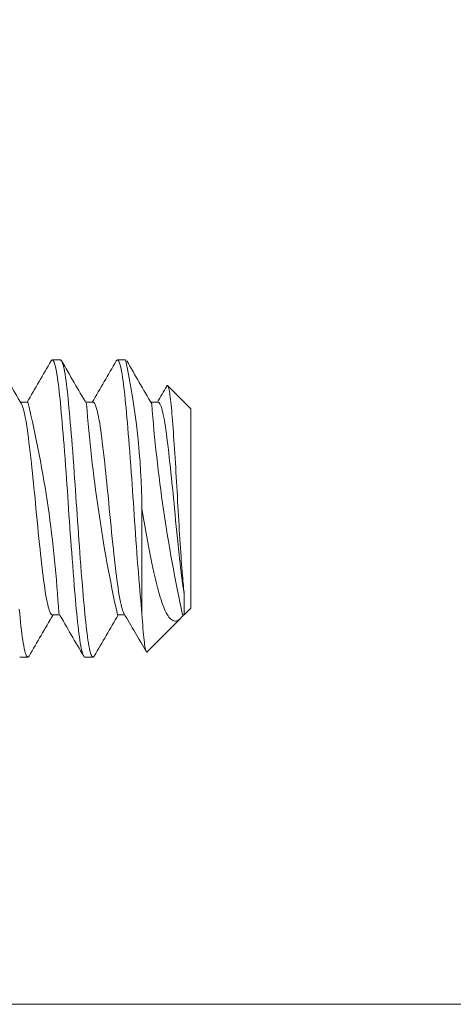
# Model space of a CAD drawing. Extents: x -26 to 75, y -70 to 33.
# Drawn here: x 45 to 45, y -55 to -54 of the extents above; entities that cross this region are included whole.
import ezdxf

# ---------------------------------------------------------------- set-up
doc = ezdxf.new("R2010")
doc.units = 0
doc.header["$LTSCALE"] = 0.25
doc.header["$MEASUREMENT"] = 0
doc.layers.get('0').update_dxf_attribs({"linetype": 'CONTINUOUS', "lineweight": 13})

msp = doc.modelspace()

# ---------------------------------------------------------------- hatches: boundary and pattern name
h = msp.add_hatch()
h.set_pattern_fill('ANSI37', color=8, angle=58.72134, style=0)
h.set_pattern_definition([(103.72134, (-41.68147, -70.32217), (-0.1214326, -0.02965), []), (193.72134, (-41.68147, -70.32217), (0.02965, -0.1214326), [])])
edge = h.paths.add_edge_path()
edge.add_arc((50.1013, -51.56468), 3.41287, 164.20093, 183.92704, ccw=False)
edge.add_spline(control_points=[(46.81736, -50.63548), (46.76652, -50.66414), (46.71554, -50.69418), (46.66444, -50.72531)], knot_values=[0.654901, 0.654901, 0.654901, 0.654901, 0.819421, 0.819421, 0.819421, 0.819421], degree=3, periodic=0)
edge.add_arc((50.1013, -51.56468), 3.53787, 166.27548, 183.79327)
edge.add_arc((44.20373, -51.64714), 2.3723, 272.83777, 356.33621, ccw=False)
edge.add_line((44.32118, -54.01653), (44.32118, -54.76653))
edge.add_line((44.32118, -54.76653), (44.44618, -54.76653))
edge.add_line((44.44618, -54.76653), (44.44618, -54.13264))
edge.add_arc((44.20373, -51.64714), 2.4973, 275.57129, 356.52718)

# ---------------------------------------------------------------- linework, layer by layer
for p, q in [((45.23785, -54.35458), (45.23264, -54.35458)), ((45.27951, -54.35458), (45.2743, -54.35458)), ((45.32118, -54.38583), (45.30644, -54.37109)), ((45.21701, -54.38165), (45.21233, -54.38165)), ((45.25868, -54.38165), (45.254, -54.38165)), ((45.30035, -54.38165), (45.29567, -54.38165)), ((45.32118, -54.38583), (45.32118, -54.51333)), ((45.317, -54.51752), (45.32118, -54.51333)), ((45.23264, -54.51752), (45.23732, -54.51752)), ((45.2743, -54.51752), (45.27898, -54.51752)), ((45.29324, -54.54127), (45.31458, -54.51994)), ((45.31597, -54.51752), (45.31699, -54.51752)), ((45.2118, -54.54458), (45.21701, -54.54458)), ((45.25347, -54.54458), (45.25868, -54.54458))]:
    msp.add_line(p, q)
at = {"color": 8}
for p, q in [((45.28993, -54.51676), (45.28993, -54.44958)), ((45.31699, -54.50458), (45.31699, -54.51752))]:
    msp.add_line(p, q, dxfattribs=at)
at = {"color": 8, "flags": 128}
for points in [[(45.25347, -54.54458), (45.25322, -54.54451), (45.25296, -54.54428), (45.25269, -54.54389), (45.25242, -54.54334), (45.25215, -54.54263), (45.25187, -54.54175), (45.25154, -54.54052), (45.25121, -54.53907), (45.25088, -54.5374), (45.25054, -54.53552), (45.25025, -54.53367), (45.24995, -54.53166), (45.24966, -54.5295), (45.24937, -54.5272), (45.24908, -54.52477), (45.2488, -54.52221), (45.24853, -54.51954), (45.24826, -54.51676), (45.24801, -54.51401), (45.24775, -54.51113), (45.24748, -54.50814), (45.24721, -54.50503), (45.24694, -54.50181), (45.24666, -54.49849), (45.24633, -54.49445), (45.246, -54.4903), (45.24567, -54.48605), (45.24533, -54.48171), (45.24504, -54.47777), (45.24474, -54.47379), (45.24445, -54.46977), (45.24416, -54.46573), (45.24388, -54.46168), (45.2436, -54.45763), (45.24332, -54.4536), (45.24305, -54.44958), (45.2428, -54.44577), (45.24254, -54.44193), (45.24227, -54.43809), (45.242, -54.43424), (45.24173, -54.4304), (45.24145, -54.42657), (45.24112, -54.4221), (45.24079, -54.41769), (45.24046, -54.41334), (45.24013, -54.40908), (45.23983, -54.40537), (45.23953, -54.40174), (45.23924, -54.39822), (45.23895, -54.39481), (45.23867, -54.39151), (45.23839, -54.38834), (45.23811, -54.38531), (45.23785, -54.38241), (45.23759, -54.37977), (45.23733, -54.37722), (45.23707, -54.37477), (45.2368, -54.37244), (45.23652, -54.37023), (45.23625, -54.36814), (45.23592, -54.36585), (45.23558, -54.36375), (45.23525, -54.36186), (45.23492, -54.36018), (45.23462, -54.35886), (45.23433, -54.35772), (45.23403, -54.35675), (45.23374, -54.35597), (45.23346, -54.35536), (45.23318, -54.35493), (45.23291, -54.35467), (45.23264, -54.35458), (45.23238, -54.35466), (45.23212, -54.35489), (45.23187, -54.35526)], [(45.25944, -54.5439), (45.25922, -54.54424), (45.25895, -54.5445), (45.25868, -54.54458), (45.25842, -54.54451), (45.25816, -54.54428), (45.2579, -54.54389), (45.25763, -54.54334), (45.25736, -54.54263), (45.25708, -54.54175), (45.25675, -54.54052), (45.25642, -54.53907), (45.25608, -54.5374), (45.25575, -54.53552), (45.25545, -54.53367), (45.25516, -54.53166), (45.25487, -54.5295), (45.25458, -54.5272), (45.25429, -54.52477), (45.25401, -54.52221), (45.25374, -54.51954), (45.25347, -54.51676), (45.25322, -54.51401), (45.25296, -54.51113), (45.25269, -54.50814), (45.25242, -54.50503), (45.25215, -54.50181), (45.25187, -54.49849), (45.25154, -54.49445), (45.25121, -54.4903), (45.25088, -54.48605), (45.25054, -54.48171), (45.25025, -54.47777), (45.24995, -54.47379), (45.24966, -54.46977), (45.24937, -54.46573), (45.24908, -54.46168), (45.2488, -54.45763), (45.24853, -54.4536), (45.24826, -54.44958), (45.24801, -54.44577), (45.24775, -54.44193), (45.24748, -54.43809), (45.24721, -54.43424), (45.24694, -54.4304), (45.24666, -54.42657), (45.24633, -54.4221), (45.246, -54.41769), (45.24567, -54.41334), (45.24533, -54.40908), (45.24504, -54.40537), (45.24474, -54.40174), (45.24445, -54.39822), (45.24416, -54.39481), (45.24388, -54.39151), (45.2436, -54.38834), (45.24332, -54.38531), (45.24305, -54.38241), (45.2428, -54.37977), (45.24254, -54.37722), (45.24227, -54.37477), (45.242, -54.37244), (45.24173, -54.37023), (45.24145, -54.36814), (45.24112, -54.36585), (45.24079, -54.36375), (45.24046, -54.36186), (45.24013, -54.36018), (45.23983, -54.35886), (45.23953, -54.35772), (45.23924, -54.35675), (45.23895, -54.35597), (45.23867, -54.35536), (45.23839, -54.35493), (45.23811, -54.35467), (45.23785, -54.35458), (45.23785, -54.35458)], [(45.28993, -54.51676), (45.28967, -54.51401), (45.28941, -54.51113), (45.28915, -54.50814), (45.28888, -54.50503), (45.28861, -54.50181), (45.28833, -54.49849), (45.288, -54.49445), (45.28767, -54.4903), (45.28733, -54.48605), (45.287, -54.48171), (45.2867, -54.47777), (45.28641, -54.47379), (45.28612, -54.46977), (45.28583, -54.46573), (45.28554, -54.46168), (45.28526, -54.45763), (45.28499, -54.4536), (45.28472, -54.44958), (45.28447, -54.44577), (45.28421, -54.44193), (45.28394, -54.43809), (45.28367, -54.43424), (45.2834, -54.4304), (45.28312, -54.42657), (45.28279, -54.4221), (45.28246, -54.41769), (45.28213, -54.41334), (45.28179, -54.40908), (45.2815, -54.40537), (45.2812, -54.40174), (45.28091, -54.39822), (45.28062, -54.39481), (45.28033, -54.39151), (45.28005, -54.38834), (45.27978, -54.38531), (45.27951, -54.38241), (45.27926, -54.37977), (45.279, -54.37722), (45.27873, -54.37477), (45.27846, -54.37244), (45.27819, -54.37023), (45.27791, -54.36814), (45.27758, -54.36585), (45.27725, -54.36375), (45.27692, -54.36186), (45.27658, -54.36018), (45.27629, -54.35886), (45.27599, -54.35772), (45.2757, -54.35675), (45.27541, -54.35597), (45.27513, -54.35536), (45.27485, -54.35493), (45.27457, -54.35467), (45.2743, -54.35458), (45.27405, -54.35466), (45.27379, -54.35489), (45.27354, -54.35526)], [(45.30585, -54.37134), (45.30592, -54.37121), (45.3061, -54.37103), (45.30627, -54.37099), (45.30644, -54.3711), (45.30662, -54.37135), (45.30679, -54.37175), (45.30698, -54.3723), (45.30716, -54.37301), (45.30734, -54.37382), (45.30752, -54.37477), (45.3077, -54.37586), (45.30788, -54.37708), (45.30807, -54.37844), (45.30826, -54.37993), (45.30845, -54.38157), (45.30863, -54.38334), (45.30881, -54.38513), (45.30899, -54.38703), (45.30917, -54.38906), (45.30935, -54.39119), (45.30952, -54.39344), (45.3097, -54.39579), (45.30987, -54.39826), (45.31005, -54.40082), (45.31022, -54.40337), (45.3104, -54.406), (45.31058, -54.40874), (45.31076, -54.41154), (45.31095, -54.41444), (45.31114, -54.41739), (45.31133, -54.42043), (45.31152, -54.42352), (45.3117, -54.42645), (45.31188, -54.42942), (45.31206, -54.43245), (45.31224, -54.4355), (45.31242, -54.43859), (45.3126, -54.4417), (45.31278, -54.44484), (45.31295, -54.44799), (45.31312, -54.45104), (45.3133, -54.45408), (45.31347, -54.45715), (45.31365, -54.46019), (45.31384, -54.46322), (45.31402, -54.46622), (45.31421, -54.46922), (45.31441, -54.47217), (45.31459, -54.47486), (45.31476, -54.47749), (45.31495, -54.48009), (45.31513, -54.48263), (45.31531, -54.48514), (45.31549, -54.48758), (45.31568, -54.48996), (45.31586, -54.49225), (45.316, -54.49399), (45.31614, -54.49567), (45.31628, -54.49731), (45.31642, -54.49888), (45.31656, -54.5004), (45.3167, -54.50186), (45.31685, -54.50326), (45.31699, -54.50458)], [(45.23264, -54.51752), (45.23264, -54.51752), (45.23233, -54.51744), (45.23202, -54.5172), (45.2317, -54.5168), (45.23137, -54.51623), (45.23104, -54.5155), (45.23071, -54.51462), (45.23038, -54.51358), (45.23004, -54.51238), (45.22971, -54.51104), (45.22931, -54.50925), (45.22892, -54.50726), (45.22854, -54.50509), (45.22816, -54.50275), (45.22779, -54.50026), (45.22743, -54.49762), (45.22712, -54.49525), (45.22681, -54.49275), (45.22649, -54.49013), (45.22616, -54.4874), (45.22583, -54.48456), (45.2255, -54.48167), (45.22517, -54.4787), (45.22483, -54.47566), (45.2245, -54.47256), (45.22411, -54.4688), (45.22371, -54.46498), (45.22333, -54.46113), (45.22295, -54.45727), (45.22258, -54.45342), (45.22222, -54.44958), (45.22191, -54.44631), (45.2216, -54.44301), (45.22128, -54.43971), (45.22095, -54.43641), (45.22062, -54.43313), (45.22029, -54.42993), (45.21996, -54.42677), (45.21963, -54.42367), (45.21929, -54.42062), (45.2189, -54.41709), (45.21851, -54.41368), (45.21812, -54.41041), (45.21774, -54.40729), (45.21737, -54.40433), (45.21701, -54.40155), (45.21671, -54.39929), (45.21639, -54.39712), (45.21607, -54.39507), (45.21574, -54.39314), (45.21541, -54.39134), (45.21508, -54.3897), (45.21475, -54.3882), (45.21442, -54.38685), (45.21408, -54.38565), (45.21369, -54.38442), (45.2133, -54.38342), (45.21291, -54.38264), (45.21289, -54.3826)], [(45.27843, -54.51655), (45.27824, -54.51623), (45.27791, -54.5155), (45.27758, -54.51462), (45.27725, -54.51358), (45.27692, -54.51238), (45.27658, -54.51104), (45.27619, -54.50925), (45.2758, -54.50726), (45.27541, -54.50509), (45.27503, -54.50275), (45.27466, -54.50026), (45.2743, -54.49762), (45.274, -54.49525), (45.27368, -54.49275), (45.27336, -54.49013), (45.27304, -54.4874), (45.2727, -54.48456), (45.27237, -54.48167), (45.27204, -54.4787), (45.27171, -54.47566), (45.27138, -54.47256), (45.27098, -54.4688), (45.27059, -54.46498), (45.2702, -54.46113), (45.26982, -54.45727), (45.26945, -54.45342), (45.2691, -54.44958), (45.26879, -54.44631), (45.26848, -54.44301), (45.26815, -54.43971), (45.26783, -54.43641), (45.2675, -54.43313), (45.26717, -54.42993), (45.26683, -54.42677), (45.2665, -54.42367), (45.26617, -54.42062), (45.26577, -54.41709), (45.26538, -54.41368), (45.26499, -54.41041), (45.26462, -54.40729), (45.26425, -54.40433), (45.26389, -54.40155), (45.26358, -54.39929), (45.26327, -54.39712), (45.26295, -54.39507), (45.26262, -54.39314), (45.26229, -54.39134), (45.26196, -54.3897), (45.26163, -54.3882), (45.26129, -54.38685), (45.26096, -54.38565), (45.26056, -54.38442), (45.26017, -54.38342), (45.25979, -54.38264), (45.25941, -54.38208), (45.25904, -54.38176), (45.25868, -54.38165), (45.25868, -54.38165)], [(45.31699, -54.50458), (45.31664, -54.50239), (45.3163, -54.50006), (45.31597, -54.49762), (45.31566, -54.49525), (45.31535, -54.49275), (45.31503, -54.49013), (45.3147, -54.4874), (45.31437, -54.48456), (45.31404, -54.48167), (45.31371, -54.4787), (45.31338, -54.47566), (45.31304, -54.47256), (45.31265, -54.4688), (45.31226, -54.46498), (45.31187, -54.46113), (45.31149, -54.45727), (45.31112, -54.45342), (45.31076, -54.44958), (45.31046, -54.44631), (45.31014, -54.44301), (45.30982, -54.43971), (45.30949, -54.43641), (45.30916, -54.43313), (45.30883, -54.42993), (45.3085, -54.42677), (45.30817, -54.42367), (45.30783, -54.42062), (45.30744, -54.41709), (45.30705, -54.41368), (45.30666, -54.41041), (45.30628, -54.40729), (45.30591, -54.40433), (45.30555, -54.40155), (45.30525, -54.39929), (45.30493, -54.39712), (45.30461, -54.39507), (45.30429, -54.39314), (45.30395, -54.39134), (45.30362, -54.3897), (45.30329, -54.3882), (45.30296, -54.38685), (45.30263, -54.38565), (45.30223, -54.38442), (45.30184, -54.38342), (45.30145, -54.38264), (45.30107, -54.38208), (45.3007, -54.38176), (45.30035, -54.38165), (45.30035, -54.38165)], [(45.31646, -54.51752), (45.31606, -54.51813), (45.31529, -54.51914), (45.31454, -54.51997), (45.31379, -54.52063), (45.31303, -54.52111), (45.31257, -54.52132), (45.31211, -54.52146), (45.3115, -54.52155), (45.31088, -54.52153), (45.31026, -54.52139), (45.30965, -54.52114), (45.30903, -54.52077), (45.30842, -54.52028), (45.3078, -54.51967), (45.30719, -54.51894), (45.30671, -54.51828), (45.30624, -54.51755), (45.30545, -54.51616), (45.30467, -54.51457), (45.3039, -54.51275), (45.30314, -54.51074), (45.3027, -54.50943), (45.30225, -54.50805), (45.30169, -54.50618), (45.30126, -54.50471), (45.30082, -54.50319), (45.30039, -54.50162), (45.29995, -54.49999), (45.29951, -54.4983), (45.29907, -54.49657), (45.29863, -54.49478), (45.29819, -54.49294), (45.2976, -54.49041), (45.29694, -54.48748), (45.29628, -54.48445), (45.29561, -54.4813), (45.29496, -54.47807), (45.2943, -54.47472), (45.29364, -54.47129), (45.29299, -54.46777), (45.29235, -54.46418), (45.29173, -54.4606), (45.29112, -54.45698), (45.29052, -54.4533), (45.28993, -54.44958)], [(45.21778, -54.5439), (45.21755, -54.54424), (45.21728, -54.5445), (45.21701, -54.54458), (45.21676, -54.54451), (45.2165, -54.54428), (45.21623, -54.54389), (45.21596, -54.54334), (45.21569, -54.54263), (45.21541, -54.54175), (45.21508, -54.54052), (45.21475, -54.53907), (45.21442, -54.5374), (45.21408, -54.53552), (45.21379, -54.53367), (45.21349, -54.53166), (45.2132, -54.5295), (45.21291, -54.5272), (45.21263, -54.52477), (45.21235, -54.52221), (45.21207, -54.51954), (45.2118, -54.51676), (45.21155, -54.51401)], [(45.28993, -54.51676), (45.29009, -54.51932), (45.29026, -54.52176), (45.29043, -54.52409), (45.2906, -54.52629), (45.29078, -54.52838), (45.29096, -54.53032), (45.29114, -54.53214), (45.29133, -54.5338), (45.2915, -54.53525), (45.29168, -54.53655), (45.29186, -54.53771), (45.29204, -54.53872), (45.29223, -54.53958), (45.29241, -54.54027), (45.29259, -54.5408), (45.29277, -54.54115), (45.29294, -54.54134), (45.29312, -54.54136), (45.29323, -54.54126)]]:
    msp.add_lwpolyline(points, dxfattribs=at)
msp.add_lwpolyline([(44.44618, -54.76653), (58.44899, -54.76653)])
for centre, radius, start, end in [((54.50092, -48.94791), 10.7612, 210.164595, 210.333129), ((35.83073, -48.89135), 10.87363, 329.674054, 329.835039), ((54.14202, -49.18149), 10.2975, 210.160801, 210.336921), ((36.06875, -49.00582), 10.64634, 329.672259, 329.836681), ((54.61764, -48.92843), 10.79985, 210.164896, 210.332828), ((38.17349, -50.21104), 8.25703, 329.662131, 329.745004), ((54.30992, -59.82765), 10.51594, 149.671261, 149.837721), ((35.91793, -59.96922), 10.79685, 30.164872, 30.332851), ((54.71052, -60.03693), 10.93143, 149.674457, 149.834589), ((36.57793, -59.60831), 10.0809, 30.175965, 30.337206)]:
    msp.add_arc(centre, radius, start, end)
at = {"color": 8}
for centre, radius, start, end in [((44.8178, -54.45328), 0.47214, 0.44866, 12.06621), ((44.48712, -54.55739), 0.75076, 3.11852, 13.538), ((46.23814, -54.30753), 0.98645, 184.36458, 192.2908), ((46.27962, -54.30756), 0.98626, 184.36378, 192.29152)]:
    msp.add_arc(centre, radius, start, end, dxfattribs=at)

doc.saveas('drawing.dxf')
